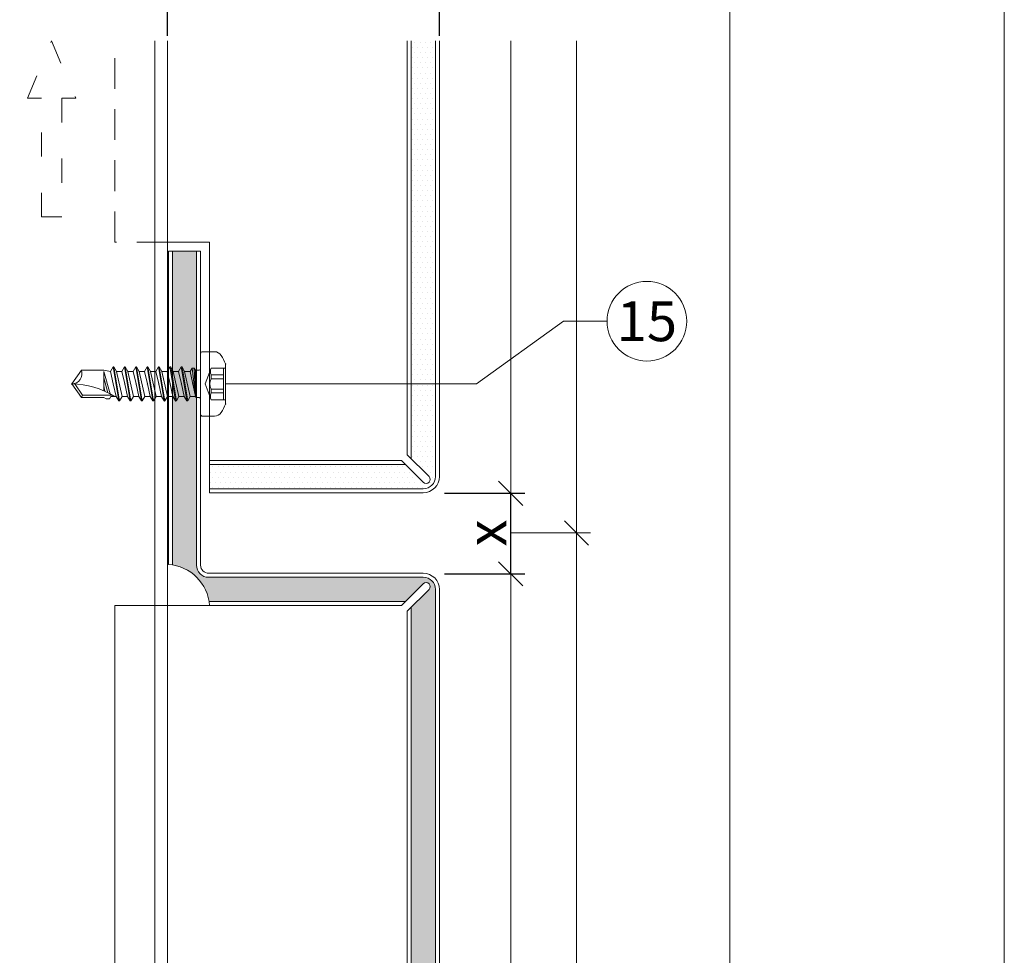
# Model space of a CAD drawing. Units: millimetres. Extents: x -1685 to 10728, y 4 to 6486.
# Drawn here: x 6493 to 6615, y 330 to 446 of the extents above; entities that cross this region are included whole.
import ezdxf

# ---------------------------------------------------------------- set-up
doc = ezdxf.new("R2010")
doc.units = ezdxf.units.MM
doc.linetypes.add('ACAD_ISO03W100', pattern=[30, 12, -18])
doc.linetypes.add('Long Dashed', pattern=[0.5291666507720947, 0.3174999952316284, -0.2116666555404663])
doc.layers.get('Defpoints').update_dxf_attribs({"lineweight": 5})
for name, color, linetype, lineweight in [('Bemassung', 3, 'Continuous', 5), ('Fassadenbekleidung', 251, 'Continuous', 13), ('Fassadenbekleidung_Schraffur', 251, 'Continuous', 5), ('Fassadenschraube', 163, 'Continuous', 5), ('Hinterlüftung', 140, 'Continuous', 13), ('Legende', 251, 'Continuous', 5), ('Profil-Y', 1, 'Continuous', 13)]:
    doc.layers.add(name, color=color, linetype=linetype, lineweight=lineweight)
doc.layers.add('Blattrahmen_innen', color=252, linetype='Continuous', lineweight=5, true_color=0x696969)
doc.layers.add('Text_DE', color=7, linetype='Continuous')
doc.styles.get("Standard").update_dxf_attribs({"font": 'arial.ttf'})
doc.styles.add('Text-H3', font='arial.ttf', dxfattribs={"height": 3})
doc.styles.add('Text-H5', font='arial.ttf', dxfattribs={"height": 5})
doc.dimstyles.new('ISO-25', dxfattribs={"dimtxt": 2.5, "dimasz": 3, "dimexe": 1.75, "dimexo": 0.625, "dimtad": 1, "dimtxsty": 'Standard', "dimblk": 'OBLIQUE', "dimcen": 2.5, "dimadec": 0, "dimazin": 0, "dimtfac": 1, "dimtmove": 0, "dimatfit": 3, "dimfxl": 1, "dimarcsym": 0})

# ---------------------------------------------------------------- blocks, each defined once
blk = doc.blocks.new('A$C389504b1')
at = {"layer": 'Profil-Y'}
for p, q in [((-9.094947017729282e-13, -105.4999999999807), (9.094947017729282e-13, 105.4999999999808)), ((1.799745215249459, -105.4999999999432), (1.799745215251278, 105.5000000000182))]:
    blk.add_line(p, q, dxfattribs=at)
for points in [[(26.19974521525728, -105.4999999999432), (26.1997452152591, 105.5000000000182)], [(27.79974521525946, 105.5000000000182), (27.79974521525764, -105.4999999999432)]]:
    blk.add_lwpolyline(points, dxfattribs=at)
blk = doc.blocks.new('_Oblique')
at = {"color": 0, "linetype": 'ByBlock', "lineweight": -2}
blk.add_line((-0.5, -0.5), (0.5, 0.5), dxfattribs=at)
blk = doc.blocks.new('*D286')
at = {"layer": 'Bemassung', "color": 0, "lineweight": -2, "transparency": 16777216}
for p, q in [((6482.603391662031, 444.4331614919664), (6482.603391662031, 458.582170528129)), ((6511.403136877293, 444.4331614919663), (6511.403136877293, 458.582170528129)), ((6511.403136877293, 456.832170528129), (6482.603391662031, 456.832170528129))]:
    blk.add_line(p, q, dxfattribs=at)
at = {"layer": 'Defpoints', "color": 0, "transparency": 16777216}
for p in [(6482.603391662031, 456.832170528129), (6482.603391662031, 443.8081614919664), (6511.403136877293, 443.8081614919663)]:
    blk.add_point(p, dxfattribs=at)
at = {"layer": 'Bemassung', "color": 0, "lineweight": -2, "transparency": 16777216, "xscale": 3, "yscale": 3, "zscale": 3, "rotation": 180}
blk.add_blockref('_Oblique', (6482.603391662031, 456.832170528129), dxfattribs=at)
at = {"layer": 'Bemassung', "color": 0, "lineweight": -2, "transparency": 16777216, "xscale": 3, "yscale": 3, "zscale": 3}
blk.add_blockref('_Oblique', (6511.403136877293, 456.832170528129), dxfattribs=at)
blk = doc.blocks.new('*D289')
at = {"layer": 'Bemassung', "color": 0, "lineweight": -2, "transparency": 16777216}
for p, q in [((6511.403136877293, 444.4331614919663), (6511.403136877293, 458.5821705281395)), ((6545.153091659527, 444.4331614919664), (6545.153091659527, 458.5821705281395)), ((6511.403136877293, 456.8321705281395), (6545.153091659527, 456.8321705281395))]:
    blk.add_line(p, q, dxfattribs=at)
at = {"layer": 'Defpoints', "color": 0, "transparency": 16777216}
for p in [(6545.153091659527, 456.8321705281395), (6511.403136877293, 443.8081614919663), (6545.153091659527, 443.8081614919664)]:
    blk.add_point(p, dxfattribs=at)
at = {"layer": 'Bemassung', "color": 0, "lineweight": -2, "transparency": 16777216, "xscale": 3, "yscale": 3, "zscale": 3, "rotation": 180}
blk.add_blockref('_Oblique', (6511.403136877293, 456.8321705281395), dxfattribs=at)
at = {"layer": 'Bemassung', "color": 0, "lineweight": -2, "transparency": 16777216, "xscale": 3, "yscale": 3, "zscale": 3}
blk.add_blockref('_Oblique', (6545.153091659527, 456.8321705281395), dxfattribs=at)
blk = doc.blocks.new('*D290')
at = {"layer": 'Bemassung', "color": 0, "lineweight": -2, "transparency": 16777216}
for p, q in [((6545.778091659523, 387.6335551040403), (6555.750287331769, 387.6335551040403)), ((6554.000287331769, 377.6335551040393), (6554.000287331769, 387.6335551040403)), ((6545.778091659523, 377.6335551040393), (6555.750287331769, 377.6335551040393))]:
    blk.add_line(p, q, dxfattribs=at)
at = {"layer": 'Defpoints', "color": 0, "transparency": 16777216}
for p in [(6545.153091659523, 387.6335551040403), (6554.000287331769, 387.6335551040403), (6545.153091659523, 377.6335551040393)]:
    blk.add_point(p, dxfattribs=at)
at = {"layer": 'Bemassung', "color": 0, "lineweight": -2, "transparency": 16777216, "xscale": 3, "yscale": 3, "zscale": 3}
for p, rotation in [((6554.000287331769, 387.6335551040403), 90), ((6554.000287331769, 377.6335551040393), 270)]:
    blk.add_blockref('_Oblique', p, dxfattribs=dict(at, rotation=rotation))
blk = doc.blocks.new('A$Ca86135b0')
at = {"layer": 'Fassadenschraube', "linetype": 'ByBlock', "lineweight": -2}
for p, q in [((-0.25, 4), (-1.70561540000017, 4)), ((0, -3.75), (0, 3.75)), ((-3.099999999999909, -2.490000000000009), (-3.099999999999909, 2.490000000000009)), ((-1.300000000000182, 1.974999999999909), (-3.099999999999909, 1.974999999999909)), ((-2.849999999999909, -1.974999999999909), (-2.849999999999909, 1.974999999999909)), ((-0.5811588000001393, 0), (-1.300000000000182, 1.974999999999909)), ((0.5513181999999688, 1.694999999999936), (0.1999999999998181, 1.694999999999936)), ((0.6350339999999051, 1.549999999999955), (0.5513181999999688, 1.694999999999936)), ((1.280457599999863, 1.549999999999955), (0.6170894000001681, 1.549999999999955)), ((0.6412285999999767, -1.695000000000164), (0.6350339999999051, 1.549999999999955)), ((0.7999999999997272, -1.970000000000027), (0.6350339999999051, 1.549999999999955)), ((1.061658000000079, -1.970000000000027), (0.6350339999999051, 1.549999999999955)), ((1.304145199999766, -1.550000000000182), (0.6350339999999051, 1.549999999999955)), ((1.280457599999863, 1.549999999999955), (1.60377359999984, 2.1099999999999)), ((1.985457799999949, -1.550000000000182), (1.280457599999863, 1.549999999999955)), ((1.703773600000204, 2.1099999999999), (1.60377359999984, 2.1099999999999)), ((2.308773799999926, -2.110000000000127), (1.60377359999984, 2.1099999999999)), ((2.027089400000023, 1.549999999999955), (1.703773600000204, 2.1099999999999)), ((2.408773799999835, -2.110000000000127), (1.703773600000204, 2.1099999999999)), ((2.379589600000145, 0), (2.027089400000023, 1.549999999999955)), ((2.690457600000173, 1.549999999999955), (2.027089400000023, 1.549999999999955)), ((2.690457600000173, 1.549999999999955), (3.01377360000015, 2.1099999999999)), ((3.395457799999804, -1.550000000000182), (2.690457600000173, 1.549999999999955)), ((3.113773600000059, 2.1099999999999), (3.01377360000015, 2.1099999999999)), ((3.718773799999781, -2.110000000000127), (3.01377360000015, 2.1099999999999)), ((3.437089399999877, 1.549999999999955), (3.113773600000059, 2.1099999999999)), ((3.818773800000145, -2.110000000000127), (3.113773600000059, 2.1099999999999)), ((3.789589599999999, 0), (3.437089399999877, 1.549999999999955)), ((4.100457600000027, 1.549999999999955), (3.437089399999877, 1.549999999999955)), ((4.100457600000027, 1.549999999999955), (4.423773600000004, 2.1099999999999)), ((4.805457800000113, -1.550000000000182), (4.100457600000027, 1.549999999999955)), ((4.523773599999913, 2.1099999999999), (4.423773600000004, 2.1099999999999)), ((5.12877380000009, -2.110000000000127), (4.423773600000004, 2.1099999999999)), ((4.847089400000186, 1.549999999999955), (4.523773599999913, 2.1099999999999)), ((5.228773799999999, -2.110000000000127), (4.523773599999913, 2.1099999999999)), ((5.199589599999854, 0), (4.847089400000186, 1.549999999999955)), ((5.510457599999881, 1.549999999999955), (4.847089400000186, 1.549999999999955)), ((5.510457599999881, 1.549999999999955), (5.833773599999859, 2.1099999999999)), ((6.215457799999967, -1.550000000000182), (5.510457599999881, 1.549999999999955)), ((5.933773600000222, 2.1099999999999), (5.833773599999859, 2.1099999999999)), ((6.538773799999944, -2.110000000000127), (5.833773599999859, 2.1099999999999)), ((6.257089400000041, 1.549999999999955), (5.933773600000222, 2.1099999999999)), ((6.638773799999854, -2.110000000000127), (5.933773600000222, 2.1099999999999)), ((6.609589600000163, 0), (6.257089400000041, 1.549999999999955)), ((6.920457600000191, 1.549999999999955), (6.257089400000041, 1.549999999999955)), ((6.920457600000191, 1.549999999999955), (7.243773600000168, 2.1099999999999)), ((7.625457799999822, -1.550000000000182), (6.920457600000191, 1.549999999999955)), ((7.343773600000077, 2.1099999999999), (7.243773600000168, 2.1099999999999)), ((7.948773799999799, -2.110000000000127), (7.243773600000168, 2.1099999999999)), ((7.667089399999895, 1.549999999999955), (7.343773600000077, 2.1099999999999)), ((8.048773800000163, -2.110000000000127), (7.343773600000077, 2.1099999999999)), ((8.330457600000045, 1.549999999999955), (7.667089399999895, 1.549999999999955)), ((8.019589600000018, 0), (7.667089399999895, 1.549999999999955)), ((8.330457600000045, 1.549999999999955), (8.653773600000022, 2.1099999999999)), ((9.035457800000131, -1.550000000000182), (8.330457600000045, 1.549999999999955)), ((8.753773599999931, 2.1099999999999), (8.653773600000022, 2.1099999999999)), ((9.358773800000108, -2.110000000000127), (8.653773600000022, 2.1099999999999)), ((9.07708939999975, 1.549999999999955), (8.753773599999931, 2.1099999999999)), ((9.458773800000017, -2.110000000000127), (8.753773599999931, 2.1099999999999)), ((9.429589599999872, 0), (9.07708939999975, 1.549999999999955)), ((9.740457400000196, 1.549999999999955), (9.07708939999975, 1.549999999999955)), ((9.740457400000196, 1.549999999999955), (10.06377340000017, 2.1099999999999)), ((10.44545759999983, -1.550000000000182), (9.740457400000196, 1.549999999999955)), ((10.7687735999998, -2.110000000000127), (10.06377340000017, 2.1099999999999)), ((10.16377340000008, 2.1099999999999), (10.06377340000017, 2.1099999999999)), ((10.48708940000006, 1.549999999999955), (10.16377340000008, 2.1099999999999)), ((10.86877360000017, -2.110000000000127), (10.16377340000008, 2.1099999999999)), ((10.83958960000018, 0), (10.48708940000006, 1.549999999999955)), ((11.15045719999989, 1.549999999999955), (10.48708940000006, 1.549999999999955)), ((14.65347699999984, 1.399999999999864), (10.94217320000007, 1.399999999999864)), ((11.15045719999989, 1.549999999999955), (11.31211519999988, 1.829999999999927)), ((12, -1.536372400000118), (11.23878179999974, 1.229118399999834)), ((11.73543139999992, 1.829999999999927), (11.31211519999988, 1.829999999999927)), ((12, 1.699999999999818), (11.73543139999992, 1.829999999999927)), ((14.80964719999974, 1.699999999999818), (12, 1.699999999999818)), ((14.65347699999984, 1.399999999999864), (14.80964719999974, 1.699999999999818)), ((15.63376759999983, 0), (14.65347699999984, 1.399999999999864)), ((16, 0), (14.80964719999974, 1.699999999999818)), ((-1.300000000000182, 1.121540000000095), (-2.849999999999909, 1.121540000000095)), ((-1.300000000000182, 0.6406933999999183), (-2.849999999999909, 0.6406933999999183)), ((-1.300000000000182, 0.6406933999999183), (-1.300000000000182, 1.121540000000095)), ((-1.300000000000182, -1.974999999999909), (-0.5811588000001393, 0)), ((2.732089600000108, -1.550000000000182), (2.379589600000145, 0)), ((4.142089599999963, -1.550000000000182), (3.789589599999999, 0)), ((5.552089599999817, -1.550000000000182), (5.199589599999854, 0)), ((6.962089600000127, -1.550000000000182), (6.609589600000163, 0)), ((8.372089599999981, -1.550000000000182), (8.019589600000018, 0)), ((9.782089599999836, -1.550000000000182), (9.429589599999872, 0)), ((11.19208960000014, -1.550000000000182), (10.83958960000018, 0)), ((12, -0.7441100000000915), (11.51152559999991, 1.083793199999946)), ((12, 0.2463419999999132), (11.89089779999995, 0.8994067999999515)), ((12, -1.536372400000118), (12, 0.8500447999999778)), ((14.80964719999974, -1.700000000000045), (16, 0)), ((-1.300000000000182, -0.6406933999999183), (-2.849999999999909, -0.6406933999999183)), ((-1.300000000000182, -1.121540000000095), (-2.849999999999909, -1.121540000000095)), ((-1.300000000000182, -1.121540000000095), (-1.300000000000182, -0.6406933999999183)), ((-1.300000000000182, -1.974999999999909), (-3.099999999999909, -1.974999999999909)), ((0.6412285999999767, -1.695000000000164), (0.1999999999998181, -1.695000000000164)), ((0.7999999999997272, -1.970000000000027), (0.6412285999999767, -1.695000000000164)), ((1.061658000000079, -1.970000000000027), (0.7999999999997272, -1.970000000000027)), ((1.061658000000079, -1.970000000000027), (1.304145199999766, -1.550000000000182)), ((1.985457799999949, -1.550000000000182), (1.322089599999799, -1.550000000000182)), ((2.308773799999926, -2.110000000000127), (1.985457799999949, -1.550000000000182)), ((2.408773799999835, -2.110000000000127), (2.308773799999926, -2.110000000000127)), ((2.408773799999835, -2.110000000000127), (2.732089600000108, -1.550000000000182)), ((3.395457799999804, -1.550000000000182), (2.732089600000108, -1.550000000000182)), ((3.718773799999781, -2.110000000000127), (3.395457799999804, -1.550000000000182)), ((3.818773800000145, -2.110000000000127), (3.718773799999781, -2.110000000000127)), ((3.818773800000145, -2.110000000000127), (4.142089599999963, -1.550000000000182)), ((4.805457800000113, -1.550000000000182), (4.142089599999963, -1.550000000000182)), ((5.12877380000009, -2.110000000000127), (4.805457800000113, -1.550000000000182)), ((5.228773799999999, -2.110000000000127), (5.12877380000009, -2.110000000000127)), ((5.228773799999999, -2.110000000000127), (5.552089599999817, -1.550000000000182)), ((6.215457799999967, -1.550000000000182), (5.552089599999817, -1.550000000000182)), ((6.538773799999944, -2.110000000000127), (6.215457799999967, -1.550000000000182)), ((6.638773799999854, -2.110000000000127), (6.538773799999944, -2.110000000000127)), ((6.638773799999854, -2.110000000000127), (6.962089600000127, -1.550000000000182)), ((7.625457799999822, -1.550000000000182), (6.962089600000127, -1.550000000000182)), ((7.948773799999799, -2.110000000000127), (7.625457799999822, -1.550000000000182)), ((8.048773800000163, -2.110000000000127), (7.948773799999799, -2.110000000000127)), ((8.048773800000163, -2.110000000000127), (8.372089599999981, -1.550000000000182)), ((9.035457800000131, -1.550000000000182), (8.372089599999981, -1.550000000000182)), ((9.358773800000108, -2.110000000000127), (9.035457800000131, -1.550000000000182)), ((9.458773800000017, -2.110000000000127), (9.358773800000108, -2.110000000000127)), ((9.458773800000017, -2.110000000000127), (9.782089599999836, -1.550000000000182)), ((10.44545759999983, -1.550000000000182), (9.782089599999836, -1.550000000000182)), ((10.7687735999998, -2.110000000000127), (10.44545759999983, -1.550000000000182)), ((10.86877360000017, -2.110000000000127), (10.7687735999998, -2.110000000000127)), ((10.86877360000017, -2.110000000000127), (11.19208960000014, -1.550000000000182)), ((12, -1.700000000000045), (11.19208960000014, -1.550000000000182)), ((14.80964719999974, -1.700000000000045), (12, -1.700000000000045)), ((-0.25, -4), (-1.70561540000017, -4))]:
    blk.add_line(p, q, dxfattribs=at)
for centre, radius, start, end in [((-1.70561540000017, 3), 1, 90, 146.9442689999951), ((-0.25, 3.75), 0.25, 0, 90), ((2.904156799999782, 0), 6.5, 146.9442689999951, 157.4755950000052), ((-2.472431000000142, 1.548270000000002), 1.247675, 339.9999999999985, 20.00000000000148), ((0.1999999999998181, 1.894999999999982), 0.2, 180, 270), ((16, 9.836290399999825), 9.836290400000001, 237.3965830000084, 270), ((-2.544793999999911, 0), 1.4, 332.7651930000022, 27.2348069999978), ((-2.472431000000142, -1.548270000000002), 1.247675, 339.9999999999985, 20.00000000000148), ((16, -1.266747000000123), 1.266747, 90, 200.0000000000015), ((0.1999999999998181, -1.894999999999982), 0.2, 90, 180), ((2.904156799999782, 0), 6.5, 202.5244049999948, 213.0557310000049), ((-1.70561540000017, -3), 1, 213.0557310000049, 270), ((-0.25, -3.75), 0.25, 270, 0)]:
    blk.add_arc(centre, radius, start, end, dxfattribs=at)
for p in [(-3.099999999999909, 2.490000000000009), (3.113773600000059, 2.1099999999999), (3.437089399999877, 1.549999999999955), (4.51377360000015, 2.1099999999999), (4.847089400000186, 1.549999999999955), (10.69999999999982, 1.549999999999955), (0.9695895999998356, 0), (2.379589600000145, 0), (3.789589599999999, 0), (5.199589599999854, 0), (6.609589600000163, 0), (8.019589600000018, 0), (9.429589599999872, 0), (16, 0), (16, 0), (3.818773800000145, -2.110000000000127), (5.228773799999999, -2.110000000000127), (-3.099999999999909, -2.490000000000009)]:
    blk.add_point(p, dxfattribs=at)
blk = doc.blocks.new('A$C3cde0e91')
at = {"layer": 'Fassadenbekleidung_Schraffur'}
h = blk.add_hatch(dxfattribs=at)
h.set_pattern_fill('DOTS', color=256, scale=0.4)
h.set_pattern_definition([(0, (-6513.805314026917, 722.3818385080369), (0.3175, 0.635), [0, -0.635])])
edge = h.paths.add_edge_path()
edge.add_line((20.54782274463287, 166.1900000000032), (17.54782274463287, 166.1900000000032))
edge.add_line((17.54782274463287, 166.1900000000032), (17.54782274462923, 114.2988248686406))
edge.add_line((17.54782274462923, 114.2988248686406), (19.75492952581499, 112.0917180874535))
edge.add_arc((19.40137613522165, 111.7381646968606), 0.4999999999997629, -134.9999999999631, 44.99999999996322, ccw=False)
edge.add_line((19.04782274462923, 111.3846113062677), (16.84071596344438, 113.5917180874542))
edge.add_line((16.84071596344438, 113.5917180874542), (-7.502131931866643, 113.5917180874542))
edge.add_line((-7.502131931866643, 113.5917180874542), (-7.502131931866643, 110.5917180874542))
edge.add_line((-7.502131931866643, 110.5917180874542), (19.04782274462923, 110.5917180874542))
edge.add_arc((19.04782274462923, 112.091718087454), 1.499999999999773, 270, 360)
edge.add_line((20.54782274462923, 112.091718087454), (20.54782274463287, 166.1900000000032))
h = blk.add_hatch(dxfattribs=at)
h.set_pattern_fill('DOTS', color=256, scale=0.4)
h.set_pattern_definition([(0, (-6683.244258803736, 675.9387695275493), (0.3175, 0.635), [0, -0.635])])
edge = h.paths.add_edge_path()
edge.add_arc((19.04782274463469, 98.0917180874535), 1.499999999998181, 359.9999999999305, 450.0000000000695)
edge.add_line((19.04782274463287, 99.59171808745168), (-7.602132037608499, 99.59171808745418))
edge.add_arc((-7.602132037608499, 101.0917180874542), 1.5, 180, 270, ccw=False)
edge.add_line((-9.102132037608499, 101.0917180874542), (-9.102132037608499, 140.0917180874542))
edge.add_line((-9.102132037608499, 140.0917180874542), (-12.1021320376085, 140.0917180874542))
edge.add_line((-12.1021320376085, 140.0917180874542), (-12.1021320376085, 101.134997271274))
edge.add_arc((-12.96909613020216, 95.7247538815102), 5.479266399284603, 9.10396096382891, 80.89604023657847, ccw=False)
edge.add_line((-7.55885275860237, 96.59171808745418), (16.84071596344802, 96.59171808745168))
edge.add_line((16.84071596344802, 96.59171808745168), (19.04782274463196, 98.79882486863767))
edge.add_arc((19.40137613522529, 98.44527147804502), 0.4999999999996021, -45.00000000005531, 135.0000000000553, ccw=False)
edge.add_line((19.75492952581772, 98.09171808745191), (17.54782274463287, 95.88461130626524))
edge.add_line((17.54782274463287, 95.88461130626524), (17.54782274463287, -44.8099999999979))
edge.add_line((17.54782274463287, -44.8099999999979), (20.54782274463287, -44.8099999999979))
edge.add_line((20.54782274463287, -44.8099999999979), (20.54782274463287, 98.09171808745168))
at = {"layer": 'Fassadenbekleidung', "linetype": 'Long Dashed', "ltscale": 12}
blk.add_line((-19.25213214335508, 141.1917180874543), (-19.25213214336145, 166.1900000000032), dxfattribs=at)
at = {"layer": 'Fassadenbekleidung'}
blk.add_line((-7.502131931866643, 114.0917180874542), (-7.502131931866643, 141.1917180874543), dxfattribs=at)
at = {"layer": 'Fassadenbekleidung', "ltscale": 12}
for p, q in [((-19.25213214335599, -19.80999999999585), (-19.25213214335599, -15)), ((-11.50000000000364, -19.80999999999904), (-19.25213214335599, -19.80999999999585))]:
    blk.add_line(p, q, dxfattribs=at)
at = {"layer": 'Fassadenbekleidung', "flags": 128}
for points in [[(-7.502131931866643, 110.5917180874542), (19.04782274462923, 110.5917180874542, 0.4142135623730951), (20.54782274462923, 112.0917180874542), (20.54782274463287, 166.1900000000032)], [(21.04782274463287, 166.1900000000032), (21.04782274462923, 112.0917180874542, -0.414213562373095), (19.04782274462923, 110.0917180874542), (-7.502131931866643, 110.0917180874542), (-7.502131931866643, 114.0917180874542), (16.34071596344438, 114.0917180874542), (19.04782274462923, 111.3846113062675, 0.9999999999999999), (19.75492952581408, 112.0917180874542), (17.04782274462923, 114.7988248686408), (17.04782274463287, 166.1900000000032)], [(21.04782274463287, -44.8099999999979), (21.04782274463287, 98.09171808745168, 0.414213562373095), (19.04782274463287, 100.0917180874517), (-7.602132037608499, 100.0917180874542, -0.4142135623730951), (-8.602132037608499, 101.0917180874542), (-8.602132037608499, 140.0917180874542), (-12.6021320376085, 140.0917180874542), (-12.6021320376085, 101.1917180874545, -0.3754753887181496), (-7.502131931866643, 96.09171808745418), (16.34071596344802, 96.09171808745168), (19.04782274463287, 98.79882486863835, -0.9999999999999999), (19.75492952581772, 98.09171808745168), (17.04782274463287, 95.38461130626501), (17.04782274463287, -44.8099999999979)], [(-12.1021320376085, 101.1349972712744), (-12.1021320376085, 140.0917180874542), (-9.102132037608499, 140.0917180874542), (-9.102132037608499, 101.0917180874542, 0.4142135623730951), (-7.602132037608499, 99.59171808745418), (19.04782274463287, 99.59171808745168, -0.4142135623730951), (20.54782274463287, 98.09171808745168), (20.54782274463287, -44.8099999999979)]]:
    blk.add_lwpolyline(points, format="xyb", dxfattribs=at)
for points in [[(17.54782274462923, 114.2988248686408), (17.54782274463287, 166.1900000000032)], [(-7.502131931866643, 113.5917180874542), (16.84071596344438, 113.5917180874542)], [(-7.55885275860328, 96.59171808745418), (16.84071596344802, 96.59171808745168)], [(17.54782274463287, 95.88461130626501), (17.54782274463287, -44.8099999999979)]]:
    blk.add_lwpolyline(points, dxfattribs=at)
at = {"layer": 'Fassadenbekleidung', "linetype": 'Long Dashed', "ltscale": 12}
blk.add_lwpolyline([(-12.70213203761068, 141.1917180874543), (-19.25213214335508, 141.1917180874543)], dxfattribs=at)
at = {"layer": 'Fassadenbekleidung'}
for points in [[(-12.70213203761068, 141.1917180874543), (-7.502131931866643, 141.1917180874543)], [(-19.2521321433569, 34.99999999999795), (-19.25213214335781, 96.09171808745464)], [(-7.502131931866643, 96.09171808745418), (-12.70213203760886, 96.09171808745373)], [(-19.25213214335599, -19.80999999999585), (-19.25213214335599, -10.00000000000068)], [(-6.5, -10.00000000000114), (-6.500000000002728, -15.00000000000114)]]:
    blk.add_lwpolyline(points, dxfattribs=at)
at = {"layer": 'Fassadenbekleidung', "ltscale": 12}
for points in [[(-12.70213203760886, 96.09171808745373), (-19.25213214335781, 96.09171808745464)], [(-19.25213214335508, -44.80999999999585), (-19.25213214335599, -39.80999999999585), (-7.149999999995998, -39.80999999999608)]]:
    blk.add_lwpolyline(points, dxfattribs=at)
at = {"layer": 'Fassadenbekleidung', "linetype": 'ACAD_ISO03W100', "ltscale": 0.1}
for points in [[(-19.25213214335599, -10.00000000000068), (-19.2521321433569, 34.99999999999795)], [(-6.5, -10.00000000000114), (-6.5, 0)], [(6.500000000000909, -9.999999999999318), (6.5, 0)]]:
    blk.add_lwpolyline(points, dxfattribs=at)
at = {"layer": 'Fassadenbekleidung'}
blk.add_lwpolyline([(-7.149999999995998, -39.80999999999608), (1.400794179477998, -39.80999999999699, 0.4084711266785658), (6.500000000000909, -34.80999999999699), (6.500000000000909, -9.999999999999318)], format="xyb", dxfattribs=at)
at = {"layer": 'Fassadenbekleidung', "ltscale": 12}
blk.add_lwpolyline([(-6.500000000002728, -15.00000000000114, -0.3137864388296902), (-9.94999999999527, -19.5631691054657, -0.3137864388296902)], format="xyb", dxfattribs=at)
blk.add_arc((-11.50260393935969, -14.80354060357786), 5.006460073596218, 270.0298004457684, 288.0664689108676, dxfattribs=at)

msp = doc.modelspace()

# ---------------------------------------------------------------- linework, layer by layer
at = {"layer": 'Bemassung'}
msp.add_line((6554.000287331769, 382.7098795794167), (6563.921621331016, 382.7098795794167), dxfattribs=at)
for points in [[(6554.000287331769, 387.7098795794176), (6554.000287331769, 443.8081614919664)], [(6562.171621331016, 382.7098795794167), (6562.171621331016, 443.8081614919664)], [(6562.171621331016, 382.7098795794167), (6562.171621331016, 232.8081614919675)], [(6554.000287331769, 377.7098795794167), (6554.000287331769, 232.8081614919674)]]:
    msp.add_lwpolyline(points, dxfattribs=at)
at = {"layer": 'Blattrahmen_innen'}
msp.add_lwpolyline([(6247.313978866347, 39.84820276818536), (6581.217629669163, 39.84820276818536), (6581.217629669163, 492.0491469982793), (6247.313978866347, 492.0491469982793)], close=True, dxfattribs=at)
at = {"layer": 'Defpoints'}
msp.add_lwpolyline([(6213.24386951184, 573.0599011667277), (6615.287739023666, 573.0599011667277), (6615.287739023666, 4.454999999999941), (6213.24386951184, 4.454999999999941)], close=True, dxfattribs=at)
at = {"layer": 'Hinterlüftung', "linetype": 'ACAD_ISO03W100', "ltscale": 0.25}
msp.add_lwpolyline([(6495.753264269667, 421.9407714717784), (6495.753264269667, 436.6744799099459), (6494.003264269667, 436.6744799099459), (6497.003264269667, 443.8081614919664), (6500.003264269667, 436.6744799099459), (6498.253264269667, 436.6744799099459), (6498.253264269667, 421.940771471778)], close=True, dxfattribs=at)
at = {"layer": 'Legende'}
for points in [[(6549.74111082128, 401.209879579417), (6560.553213962221, 408.9953371057708)], [(6565.959265532692, 408.9953371057708), (6560.553213962221, 408.9953371057708)], [(6518.603136877293, 401.2098795794176), (6549.74111082128, 401.209879579417)]]:
    msp.add_lwpolyline(points, dxfattribs=at)
msp.add_circle((6570.909265532692, 408.9953371057708), 4.95, dxfattribs=at)

# ---------------------------------------------------------------- block references
at = {"layer": 'Bemassung', "xscale": 3, "yscale": 3, "zscale": 3, "rotation": 270}
msp.add_blockref('_Oblique', (6562.171621331016, 382.7098795794167), dxfattribs=at)
at = {"layer": 'Fassadenbekleidung'}
msp.add_blockref('A$C3cde0e91', (6524.105268914895, 277.6181614919632), dxfattribs=at)
at = {"layer": 'Fassadenschraube', "rotation": 180}
msp.add_blockref('A$Ca86135b0', (6515.503136877292, 401.2098795794176), dxfattribs=at)
at = {"layer": 'Profil-Y'}
msp.add_blockref('A$C389504b1', (6483.603391662034, 338.3081614919481), dxfattribs=at)

# ---------------------------------------------------------------- texts
at = {"layer": 'Legende', "insert": (6570.909265532692, 408.9953371057708), "char_height": 4.95, "attachment_point": 5, "style": 'Text-H5'}
msp.add_mtext_dynamic_manual_height_columns('15', width=10.27647146799245, gutter_width=1, heights=[4.970259208731242], dxfattribs=at)
at = {"layer": 'Text_DE', "color": 3, "insert": (6551.000287331769, 382.7098795794167), "char_height": 4.95, "attachment_point": 5, "rotation": 90, "style": 'Text-H3'}
msp.add_mtext_dynamic_manual_height_columns('x', width=10.27647146799245, gutter_width=1, heights=[0], dxfattribs=at)

# ---------------------------------------------------------------- dimensions: what is measured, and where the dimension line sits
at = {"layer": 'Bemassung'}
dim = msp.add_linear_dim(base=(6482.603391662031, 456.832170528129), p1=(6511.403136877293, 443.8081614919663), p2=(6482.603391662031, 443.8081614919664), text=' ', dimstyle='ISO-25', dxfattribs=at)
dim.commit()
dim.dimension.update_dxf_attribs({"geometry": '*D286', "text_midpoint": (6497.003264269662, 456.832170528129), "dimtype": 160})
for base, p1, p2, angle, picture, middle in [((6545.153091659527, 456.8321705281395), (6511.403136877293, 443.8081614919663), (6545.153091659527, 443.8081614919664), 180, '*D289', (6523.128136824422, 456.8321705281395)), ((6554.000287331769, 387.6335551040403), (6545.153091659519, 377.6335551040391), (6545.153091659519, 387.6335551040401), 270, '*D290', (6554.000287331767, 382.6335551040398))]:
    dim = msp.add_linear_dim(base=base, p1=p1, p2=p2, angle=angle, text=' ', dimstyle='ISO-25', dxfattribs=at)
    dim.commit()
    dim.dimension.update_dxf_attribs({"geometry": picture, "text_midpoint": middle, "dimtype": 160})

doc.saveas('drawing.dxf')
